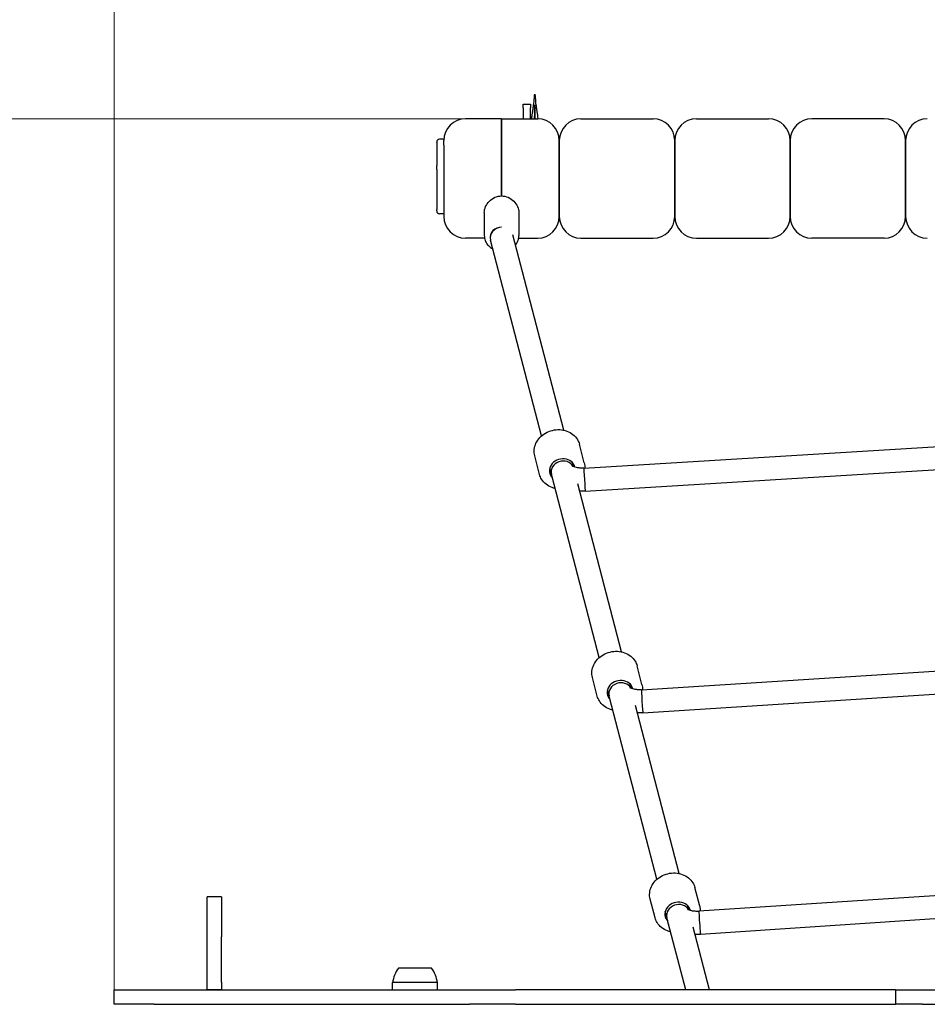
# Model space of a CAD drawing. Units: millimetres. Extents: x 8315 to 19805, y 971 to 11296.
# Drawn here: x 10659 to 11288, y 8174 to 8856 of the extents above; entities that cross this region are included whole.
import ezdxf

# ---------------------------------------------------------------- set-up
doc = ezdxf.new("R2010")
doc.units = ezdxf.units.MM
doc.header["$LTSCALE"] = 70
doc.layers.add('Widoczne (ISO)', color=7, linetype='Continuous', lineweight=25)
doc.layers.add('Wymiar (ISO)', color=116, linetype='Continuous', lineweight=18)
doc.styles.add('Tekst etykiety (ISO)', font='tahoma.ttf')
doc.dimstyles.new('Domyślne (ISO)', dxfattribs={"dimscale": 70, "dimtxt": 3.5, "dimasz": 2.5, "dimexe": 3.175, "dimexo": 0, "dimgap": 0.762, "dimtad": 1, "dimtoh": 1, "dimdec": 0, "dimrnd": 1e-08, "dimzin": 0, "dimtxsty": 'Tekst etykiety (ISO)', "dimcen": 0.09, "dimdle": 10, "dimclrd": 256, "dimclre": 256, "dimclrt": 256, "dimadec": 0, "dimazin": 0, "dimtfac": 0.714286, "dimtdec": 0, "dimtmove": 0, "dimatfit": 3, "dimfxl": 0, "dimtolj": 1, "dimtzin": 0, "dimlwd": -1, "dimlwe": -1, "dimarcsym": 0})

# ---------------------------------------------------------------- blocks, each defined once
blk = doc.blocks.new('*D6')
at = {"layer": 'Defpoints', "color": 0}
for p in [(8627.97, 8787.49), (10968, 8787.49), (10789, 6831.22)]:
    blk.add_point(p, dxfattribs=at)
at = {"layer": 'Wymiar (ISO)'}
for p, q in [((10968, 8787.49), (8405.72, 8787.49)), ((8627.97, 7006.22), (8627.97, 8612.49)), ((10789, 6831.22), (8405.72, 6831.22))]:
    blk.add_line(p, q, dxfattribs=at)
for points in [[(8598.81, 8612.49), (8657.14, 8612.49), (8627.97, 8787.49)], [(8598.81, 7006.22), (8657.14, 7006.22), (8627.97, 6831.22)]]:
    blk.add_solid(points, dxfattribs=at)
at = {"layer": 'Wymiar (ISO)', "insert": (8319.6, 7809.35), "char_height": 245, "attachment_point": 2, "rotation": 90, "style": 'Tekst etykiety (ISO)'}
blk.add_mtext('\\A1;1956', dxfattribs=at)
blk = doc.blocks.new('*D7')
at = {"layer": 'Defpoints', "color": 0}
for p in [(16899.4, 10983.54), (10724.5, 8183.72), (16899.4, 7804.72)]:
    blk.add_point(p, dxfattribs=at)
at = {"layer": 'Wymiar (ISO)'}
for p, q in [((10724.5, 8183.72), (10724.5, 11205.79)), ((16899.4, 7804.72), (16899.4, 11205.79)), ((10899.5, 10983.54), (16724.4, 10983.54))]:
    blk.add_line(p, q, dxfattribs=at)
for points in [[(10899.5, 11012.7), (10899.5, 10954.37), (10724.5, 10983.54)], [(16724.4, 11012.7), (16724.4, 10954.37), (16899.4, 10983.54)]]:
    blk.add_solid(points, dxfattribs=at)
at = {"layer": 'Wymiar (ISO)', "insert": (13811.95, 11291.58), "char_height": 245, "attachment_point": 2, "style": 'Tekst etykiety (ISO)'}
blk.add_mtext('\\A1;6175', dxfattribs=at)

msp = doc.modelspace()

# ---------------------------------------------------------------- linework, layer by layer
at = {"layer": 'Widoczne (ISO)'}
for p, q in [((11008, 8795.06), (11008, 8797.74)), ((11008, 8797.74), (11013, 8797.74)), ((11013, 8797.74), (11013, 8795.06)), ((11008, 8795.06), (11008, 8787.49)), ((11013, 8787.49), (11013, 8795.06)), ((10993, 8787.49), (10968, 8787.49)), ((10993, 8787.49), (10993, 8782.13)), ((10993, 8782.13), (10993, 8787.49)), ((10993, 8787.49), (11018, 8787.49)), ((11048, 8787.49), (11098, 8787.49)), ((11128, 8787.49), (11178, 8787.49)), ((11258, 8787.49), (11208, 8787.49)), ((10993, 8782.13), (10993, 8734.03)), ((10993, 8734.03), (10993, 8782.13)), ((10948, 8771.08), (10948, 8771.35)), ((10948, 8771.08), (10948, 8755.08)), ((10953, 8773.35), (10950, 8773.35)), ((10953, 8772.81), (10953, 8773.35)), ((10953, 8772.81), (10953, 8772.49)), ((10953, 8769.14), (10953, 8772.49)), ((11033, 8772.49), (11033, 8769.14)), ((11033, 8769.14), (11033, 8772.49)), ((11113, 8772.49), (11113, 8769.14)), ((11113, 8769.14), (11113, 8772.49)), ((11193, 8769.14), (11193, 8772.49)), ((11193, 8772.49), (11193, 8769.14)), ((11273, 8772.49), (11273, 8769.14)), ((11273, 8769.14), (11273, 8772.49)), ((10948, 8752.35), (10948, 8755.08)), ((10948, 8752.35), (10948, 8724.63)), ((10948, 8723.63), (10948, 8724.63)), ((10981, 8722.49), (10981, 8706.49)), ((11005, 8722.49), (11005, 8706.49)), ((10953, 8721.63), (10950, 8721.63)), ((10981.16, 8704.77), (10968, 8704.77)), ((11020.62, 8567.65), (10985.26, 8703.47)), ((11036.11, 8571.69), (11000.87, 8707)), ((11004.84, 8704.77), (11018, 8704.77)), ((11048, 8704.77), (11098, 8704.77)), ((11128, 8704.77), (11178, 8704.77)), ((11258, 8704.77), (11208, 8704.77)), ((11049.98, 8545.41), (11374.68, 8565.22)), ((11050.27, 8549.06), (11046.91, 8561.94)), ((11019.3, 8540.99), (11015.94, 8553.88)), ((11060.63, 8414.01), (11026.41, 8545.45)), ((11042.68, 8546.46), (11041.89, 8549.48)), ((11050.95, 8529.44), (11375.61, 8549.25)), ((11076.11, 8418.04), (11045.78, 8534.53)), ((11090.27, 8395.41), (11086.92, 8408.3)), ((11089.89, 8391.79), (11382.18, 8410.33)), ((11059.3, 8387.35), (11055.95, 8400.24)), ((11082.69, 8392.79), (11081.9, 8395.83)), ((11090.9, 8375.82), (11383.14, 8394.35)), ((11100.63, 8260.36), (11066.41, 8391.8)), ((11116.12, 8264.39), (11085.8, 8380.84)), ((11130.28, 8241.77), (11126.92, 8254.65)), ((11389.68, 8255.43), (11129.77, 8238.18)), ((10789, 8220.51), (10789, 8248.22)), ((10799, 8248.22), (10789, 8248.22)), ((10799, 8248.22), (10799, 8220.51)), ((11099.31, 8233.7), (11095.95, 8246.59)), ((11120.59, 8183.72), (11106.42, 8238.16)), ((11122.7, 8239.12), (11121.9, 8242.19)), ((11390.74, 8239.46), (11130.83, 8222.21)), ((11137.12, 8183.72), (11125.82, 8227.14)), ((10789, 8189.14), (10789, 8220.51)), ((10799, 8189.14), (10799, 8220.51)), ((10944.5, 8198.72), (10921.5, 8198.72)), ((10724.5, 8183.72), (10752.2, 8183.72)), ((10724.5, 8173.72), (10724.5, 8183.72)), ((10752.2, 8183.72), (10970.81, 8183.72)), ((10789, 8183.97), (10789, 8189.14)), ((10789, 8183.97), (10789, 8183.72)), ((10789, 8183.97), (10799, 8183.97)), ((10799, 8189.14), (10799, 8183.97)), ((10799, 8183.72), (10799, 8183.97)), ((10948.5, 8188.72), (10917.5, 8188.72)), ((10917.5, 8183.72), (10917.5, 8188.72)), ((10948.5, 8183.72), (10948.5, 8188.72)), ((10970.81, 8183.72), (10994.58, 8183.72)), ((10994.58, 8183.72), (11002.55, 8183.72)), ((11014.31, 8183.72), (11002.55, 8183.72)), ((11259.99, 8183.72), (11014.31, 8183.72)), ((11266.06, 8183.72), (11259.99, 8183.72)), ((11266.06, 8183.72), (11284.72, 8183.72)), ((11266.06, 8183.72), (11266.06, 8173.72)), ((11284.72, 8183.72), (11581.28, 8183.72)), ((10752.2, 8173.72), (10724.5, 8173.72)), ((10752.2, 8173.72), (10970.81, 8173.72)), ((10994.58, 8173.72), (10970.81, 8173.72)), ((11002.55, 8173.72), (10994.58, 8173.72)), ((11002.55, 8173.72), (11014.31, 8173.72)), ((11014.31, 8173.72), (11259.99, 8173.72)), ((11259.99, 8173.72), (11266.06, 8173.72)), ((11284.72, 8173.72), (11266.06, 8173.72)), ((11284.72, 8173.72), (11581.28, 8173.72))]:
    msp.add_line(p, q, dxfattribs=at)
for centre, radius, start, end in [((10902.85, 8787.49), 1500, 90, 180), ((10968, 8772.49), 15, 90, 180), ((11018, 8772.49), 15, 0, 90), ((11048, 8772.49), 15, 90, 180), ((11098, 8772.49), 15, 0, 90), ((11128, 8772.49), 15, 90, 180), ((11178, 8772.49), 15, 0, 90), ((11208, 8772.49), 15, 90, 180), ((11258, 8772.49), 15, 0, 90), ((11288, 8772.49), 15, 90, 180), ((10950, 8771.35), 2, 90, 180), ((10950, 8723.63), 2, 180, 270), ((10968, 8719.77), 15, 180, 270), ((11018, 8719.77), 15, 270, 0), ((11048, 8719.77), 15, 180, 270), ((11098, 8719.77), 15, 270, 0), ((11128, 8719.77), 15, 180, 270), ((11178, 8719.77), 15, 270, 0), ((11208, 8719.77), 15, 180, 270), ((11258, 8719.77), 15, 270, 0), ((11288, 8719.77), 15, 180, 270), ((10939.01, 8185.92), 21.69, 143.82025, 172.57693), ((10927, 8185.92), 21.69, 7.42307, 36.17975)]:
    msp.add_arc(centre, radius, start, end, dxfattribs=at)
for centre, major_axis, ratio, start_param, end_param in [((10993, 8705.49), (-7.74, -2.02), 0.858893, 4.494085, 6.283185), ((10993, 8705.49), (-8, 0), 0.866025, 4.714084, 6.432357), ((11035.04, 8544.03), (-8.71, -2.27), 0.858893, 3.103625, 6.759068), ((11035.23, 8543.3), (7.74, 2.02), 0.858893, 0.193506, 3.141593), ((11050.46, 8537.42), (0.49, -7.99), 0.006247, 3.141593, 6.283185), ((11050.46, 8537.42), (0.49, -7.99), 0.006247, 3.141593, 6.283185), ((11075.05, 8390.39), (-8.71, -2.27), 0.858893, 3.102328, 6.759068), ((11075.25, 8389.62), (7.74, 2.02), 0.858893, 0.19621, 3.141593), ((11090.39, 8383.81), (0.51, -7.98), 0.01398, 3.141593, 6.283185), ((11090.39, 8383.81), (0.51, -7.98), 0.01398, 3.141593, 6.283185), ((11115.05, 8236.74), (-8.71, -2.27), 0.858893, 3.100786, 6.759068), ((11115.26, 8235.93), (7.74, 2.02), 0.858893, 0.199594, 3.141593), ((11130.3, 8230.19), (-0.53, 7.98), 0.023545, 0, 3.141593), ((11130.3, 8230.19), (-0.53, 7.98), 0.023545, 0, 3.141593)]:
    msp.add_ellipse(centre, major_axis=major_axis, ratio=ratio, start_param=start_param, end_param=end_param, dxfattribs=at)
for points, knots in [([(11013.9, 8787.49), (11014, 8788.39), (11014.11, 8789.28), (11014.62, 8793.04), (11015.1, 8795.88), (11015.54, 8799.68), (11015.63, 8800.79), (11015.77, 8802.73), (11015.81, 8803.42), (11015.89, 8804.14), (11015.92, 8804.31), (11015.96, 8804.41), (11015.97, 8804.43), (11015.98, 8804.45), (11015.98, 8804.46), (11015.99, 8804.46), (11015.99, 8804.46), (11016, 8804.46), (11016, 8804.46), (11016, 8804.46), (11016, 8804.46), (11016, 8804.46), (11016.01, 8804.46), (11016.01, 8804.46), (11016.01, 8804.46), (11016.02, 8804.46), (11016.02, 8804.45), (11016.06, 8804.4), (11016.09, 8804.25), (11016.23, 8803.45), (11016.24, 8801.75), (11016.87, 8796.05), (11017.39, 8793.03), (11017.91, 8789.14), (11018.01, 8788.32), (11018.1, 8787.49)], [-15.516826, -15.516826, -15.516826, -15.516826, -15.242076, -15.242076, -14.339461, -14.339461, -13.923263, -13.923263, -13.543053, -13.543053, -13.36788, -13.36788, -13.332311, -13.332311, -13.322251, -13.322251, -13.318161, -13.318161, -13.315853, -13.315853, -13.313955, -13.313955, -13.311819, -13.311819, -13.308499, -13.308499, -13.299768, -13.299768, -13.20701, -13.20701, -12.136802, -12.136802, -11.156314, -11.156314, -10.897325, -10.897325, -10.897325, -10.897325]), ([(11016.35, 8787.49), (11016.34, 8787.85), (11016.33, 8788.21), (11016.31, 8789.44), (11016.29, 8790.3), (11016.26, 8791.58), (11016.25, 8792.05), (11016.23, 8792.99), (11016.21, 8793.47), (11016.18, 8794.41), (11016.17, 8794.87), (11016.14, 8795.54), (11016.13, 8795.76), (11016.11, 8796.18), (11016.1, 8796.39), (11016.08, 8796.67), (11016.07, 8796.76), (11016.06, 8796.89), (11016.05, 8796.94), (11016.04, 8797.03), (11016.03, 8797.07), (11016.02, 8797.12), (11016.02, 8797.12), (11016.02, 8797.14), (11016.01, 8797.14), (11016.01, 8797.15), (11016.01, 8797.15), (11016.01, 8797.15), (11016, 8797.15), (11016, 8797.15), (11016, 8797.15), (11016, 8797.15), (11016, 8797.15), (11016, 8797.15), (11016, 8797.15), (11016, 8797.15), (11016, 8797.15), (11015.99, 8797.14), (11015.99, 8797.14), (11015.98, 8797.12), (11015.98, 8797.12), (11015.97, 8797.07), (11015.96, 8797.03), (11015.95, 8796.94), (11015.95, 8796.89), (11015.93, 8796.76), (11015.93, 8796.67), (11015.91, 8796.39), (11015.89, 8796.18), (11015.87, 8795.76), (11015.86, 8795.54), (11015.84, 8794.87), (11015.82, 8794.41), (11015.79, 8793.47), (11015.78, 8792.99), (11015.75, 8792.05), (11015.74, 8791.58), (11015.71, 8790.3), (11015.69, 8789.44), (11015.67, 8788.21), (11015.66, 8787.85), (11015.66, 8787.49)], [4.488201, 4.488201, 4.488201, 4.488201, 4.595017, 4.595017, 4.858885, 4.858885, 5.001902, 5.001902, 5.144919, 5.144919, 5.287937, 5.287937, 5.359445, 5.359445, 5.430954, 5.430954, 5.460528, 5.460528, 5.475315, 5.475315, 5.490102, 5.490102, 5.492485, 5.492485, 5.494868, 5.494868, 5.49537, 5.49537, 5.495621, 5.495621, 5.495872, 5.495872, 5.496123, 5.496123, 5.496374, 5.496374, 5.496877, 5.496877, 5.49926, 5.49926, 5.501643, 5.501643, 5.51643, 5.51643, 5.531217, 5.531217, 5.560791, 5.560791, 5.6323, 5.6323, 5.703808, 5.703808, 5.846825, 5.846825, 5.989842, 5.989842, 6.132859, 6.132859, 6.396728, 6.396728, 6.503543, 6.503543, 6.503543, 6.503543]), ([(11014.49, 8792), (11014.64, 8793.02), (11014.78, 8793.97), (11014.96, 8795.21), (11015.01, 8795.6), (11015.09, 8796.19), (11015.11, 8796.42), (11015.14, 8796.66), (11015.15, 8796.72), (11015.15, 8796.75), (11015.15, 8796.75), (11015.15, 8796.75)], [0, 0, 0, 0, 0.3503843, 0.3503843, 0.5311618, 0.5311618, 0.6769361, 0.6769361, 0.7634278, 0.7634278, 0.7852755, 0.7852755, 0.7852755, 0.7852755]), ([(11016.85, 8796.75), (11016.85, 8796.75), (11016.85, 8796.75), (11016.85, 8796.75), (11016.86, 8796.66), (11016.91, 8796.21), (11016.98, 8795.7), (11017.18, 8794.25), (11017.34, 8793.17), (11017.51, 8792)], [28.6384901, 28.6384901, 28.6384901, 28.6384901, 28.6391471, 28.6391471, 28.7664514, 28.7664514, 29.0222533, 29.0222533, 29.4219463, 29.4219463, 29.4219463, 29.4219463]), ([(10953, 8769.14), (10953, 8767.84), (10953, 8766.34), (10953, 8762.54), (10953, 8760.15), (10953, 8755.65), (10953, 8753.61), (10953, 8749.59), (10953, 8747.63), (10953, 8744.05), (10953, 8742.41), (10953, 8739.63), (10953, 8738.51), (10953, 8735.94), (10953, 8734.51), (10953, 8732.01), (10953, 8730.94), (10953, 8729.94), (10953, 8729.21), (10953, 8728.5), (10953, 8727.17), (10953, 8726.54), (10953, 8725.54), (10953, 8725.15), (10953, 8724.12), (10953, 8723.51), (10953, 8722.17), (10953, 8721.52), (10953, 8720.52), (10953, 8720.17), (10953, 8719.83), (10953, 8719.77), (10953, 8719.77)], [0, 0, 0, 0, 0.781057, 0.781057, 1.769021, 1.769021, 2.479443, 2.479443, 3.101776, 3.101776, 3.592285, 3.592285, 3.927181, 3.927181, 4.362393, 4.362393, 4.709193, 4.709193, 4.709193, 4.964098, 4.964098, 5.219002, 5.219002, 5.398111, 5.398111, 5.72881, 5.72881, 6.237904, 6.237904, 6.781015, 6.781015, 7.152496, 7.152496, 7.152496, 7.152496]), ([(11033, 8719.77), (11033, 8719.77), (11033, 8719.79), (11033, 8719.97), (11033, 8720.3), (11033, 8721.27), (11033, 8721.85), (11033, 8723.08), (11033, 8723.65), (11033, 8725.14), (11033, 8726.11), (11033, 8728.08), (11033, 8729.04), (11033, 8730.04), (11033, 8730.78), (11033, 8731.55), (11033, 8733.15), (11033, 8733.97), (11033, 8735.39), (11033, 8735.98), (11033, 8737.66), (11033, 8738.77), (11033, 8741.59), (11033, 8743.3), (11033, 8746.72), (11033, 8748.44), (11033, 8752.04), (11033, 8753.9), (11033, 8758.34), (11033, 8760.83), (11033, 8765.37), (11033, 8767.42), (11033, 8769.14)], [2.256609, 2.256609, 2.256609, 2.256609, 2.479443, 2.479443, 3.101776, 3.101776, 3.592285, 3.592285, 3.927181, 3.927181, 4.362393, 4.362393, 4.709193, 4.709193, 4.709193, 4.964098, 4.964098, 5.219002, 5.219002, 5.398111, 5.398111, 5.72881, 5.72881, 6.237904, 6.237904, 6.781015, 6.781015, 7.408799, 7.408799, 8.387027, 8.387027, 9.418387, 9.418387, 9.418387, 9.418387]), ([(11033, 8769.14), (11033, 8767.67), (11033, 8765.94), (11033, 8762.04), (11033, 8759.87), (11033, 8756.12), (11033, 8754.63), (11033, 8750.72), (11033, 8748.21), (11033, 8744.56), (11033, 8743.47), (11033, 8740.42), (11033, 8738.44), (11033, 8735.57), (11033, 8734.64), (11033, 8732.37), (11033, 8731.07), (11033, 8729.18), (11033, 8728.52), (11033, 8726.73), (11033, 8725.69), (11033, 8723.91), (11033, 8723.15), (11033, 8721.91), (11033, 8721.42), (11033, 8720.85), (11033, 8720.7), (11033, 8720.2), (11033, 8719.97), (11033, 8719.8), (11033, 8719.77), (11033, 8719.77)], [0, 0, 0, 0, 0.884513, 0.884513, 1.769021, 1.769021, 2.299733, 2.299733, 3.101776, 3.101776, 3.431912, 3.431912, 4.015598, 4.015598, 4.299882, 4.299882, 4.717789, 4.717789, 4.956063, 4.956063, 5.398111, 5.398111, 5.831549, 5.831549, 6.237904, 6.237904, 6.426126, 6.426126, 6.903091, 6.903091, 7.152496, 7.152496, 7.152496, 7.152496]), ([(11113, 8719.77), (11113, 8719.77), (11113, 8719.79), (11113, 8719.97), (11113, 8720.3), (11113, 8721.27), (11113, 8721.85), (11113, 8723.08), (11113, 8723.65), (11113, 8725.14), (11113, 8726.11), (11113, 8728.08), (11113, 8729.04), (11113, 8730.04), (11113, 8730.78), (11113, 8731.55), (11113, 8733.15), (11113, 8733.97), (11113, 8735.39), (11113, 8735.98), (11113, 8737.66), (11113, 8738.77), (11113, 8741.59), (11113, 8743.3), (11113, 8746.72), (11113, 8748.44), (11113, 8752.04), (11113, 8753.9), (11113, 8758.34), (11113, 8760.83), (11113, 8765.37), (11113, 8767.42), (11113, 8769.14)], [2.256609, 2.256609, 2.256609, 2.256609, 2.479443, 2.479443, 3.101776, 3.101776, 3.592285, 3.592285, 3.927181, 3.927181, 4.362393, 4.362393, 4.709193, 4.709193, 4.709193, 4.964098, 4.964098, 5.219002, 5.219002, 5.398111, 5.398111, 5.72881, 5.72881, 6.237904, 6.237904, 6.781015, 6.781015, 7.408799, 7.408799, 8.387027, 8.387027, 9.418387, 9.418387, 9.418387, 9.418387]), ([(11113, 8769.14), (11113, 8767.67), (11113, 8765.94), (11113, 8762.04), (11113, 8759.87), (11113, 8756.12), (11113, 8754.63), (11113, 8750.72), (11113, 8748.21), (11113, 8744.56), (11113, 8743.47), (11113, 8740.42), (11113, 8738.44), (11113, 8735.57), (11113, 8734.64), (11113, 8732.37), (11113, 8731.07), (11113, 8729.18), (11113, 8728.52), (11113, 8726.73), (11113, 8725.69), (11113, 8723.91), (11113, 8723.15), (11113, 8721.91), (11113, 8721.42), (11113, 8720.85), (11113, 8720.7), (11113, 8720.2), (11113, 8719.97), (11113, 8719.8), (11113, 8719.77), (11113, 8719.77)], [0, 0, 0, 0, 0.884513, 0.884513, 1.769021, 1.769021, 2.299733, 2.299733, 3.101776, 3.101776, 3.431912, 3.431912, 4.015598, 4.015598, 4.299882, 4.299882, 4.717789, 4.717789, 4.956063, 4.956063, 5.398111, 5.398111, 5.831549, 5.831549, 6.237904, 6.237904, 6.426126, 6.426126, 6.903091, 6.903091, 7.152496, 7.152496, 7.152496, 7.152496]), ([(11193, 8769.14), (11193, 8767.84), (11193, 8766.34), (11193, 8762.54), (11193, 8760.15), (11193, 8755.65), (11193, 8753.61), (11193, 8749.59), (11193, 8747.63), (11193, 8744.05), (11193, 8742.41), (11193, 8739.63), (11193, 8738.51), (11193, 8735.94), (11193, 8734.51), (11193, 8732.01), (11193, 8730.94), (11193, 8729.94), (11193, 8729.21), (11193, 8728.5), (11193, 8727.17), (11193, 8726.54), (11193, 8725.54), (11193, 8725.15), (11193, 8724.12), (11193, 8723.51), (11193, 8722.17), (11193, 8721.52), (11193, 8720.52), (11193, 8720.17), (11193, 8719.83), (11193, 8719.77), (11193, 8719.77)], [0, 0, 0, 0, 0.781057, 0.781057, 1.769021, 1.769021, 2.479443, 2.479443, 3.101776, 3.101776, 3.592285, 3.592285, 3.927181, 3.927181, 4.362393, 4.362393, 4.709193, 4.709193, 4.709193, 4.964098, 4.964098, 5.219002, 5.219002, 5.398111, 5.398111, 5.72881, 5.72881, 6.237904, 6.237904, 6.781015, 6.781015, 7.152496, 7.152496, 7.152496, 7.152496]), ([(11193, 8719.77), (11193, 8719.77), (11193, 8719.79), (11193, 8719.97), (11193, 8720.3), (11193, 8721.27), (11193, 8721.85), (11193, 8723.08), (11193, 8723.65), (11193, 8725.14), (11193, 8726.11), (11193, 8728.08), (11193, 8729.04), (11193, 8730.04), (11193, 8730.78), (11193, 8731.55), (11193, 8733.15), (11193, 8733.97), (11193, 8735.39), (11193, 8735.98), (11193, 8737.66), (11193, 8738.77), (11193, 8741.59), (11193, 8743.3), (11193, 8746.72), (11193, 8748.44), (11193, 8752.04), (11193, 8753.9), (11193, 8758.34), (11193, 8760.83), (11193, 8765.37), (11193, 8767.42), (11193, 8769.14)], [2.256609, 2.256609, 2.256609, 2.256609, 2.479443, 2.479443, 3.101776, 3.101776, 3.592285, 3.592285, 3.927181, 3.927181, 4.362393, 4.362393, 4.709193, 4.709193, 4.709193, 4.964098, 4.964098, 5.219002, 5.219002, 5.398111, 5.398111, 5.72881, 5.72881, 6.237904, 6.237904, 6.781015, 6.781015, 7.408799, 7.408799, 8.387027, 8.387027, 9.418387, 9.418387, 9.418387, 9.418387]), ([(11273, 8719.77), (11273, 8719.77), (11273, 8719.77), (11273, 8719.81), (11273, 8720.14), (11273, 8721.13), (11273, 8721.49), (11273, 8722.66), (11273, 8723.63), (11273, 8725.41), (11273, 8726.05), (11273, 8727.76), (11273, 8728.9), (11273, 8730.8), (11273, 8731.53), (11273, 8733.65), (11273, 8735.11), (11273, 8738), (11273, 8739.47), (11273, 8742.28), (11273, 8743.64), (11273, 8745.57), (11273, 8746.17), (11273, 8748.3), (11273, 8749.79), (11273, 8752.76), (11273, 8754.23), (11273, 8756.98), (11273, 8758.28), (11273, 8761.41), (11273, 8763.15), (11273, 8766.03), (11273, 8767.21), (11273, 8768.58), (11273, 8768.86), (11273, 8769.14)], [2.256609, 2.256609, 2.256609, 2.256609, 2.299733, 2.299733, 3.101776, 3.101776, 3.431912, 3.431912, 4.015598, 4.015598, 4.299882, 4.299882, 4.717789, 4.717789, 4.956063, 4.956063, 5.398111, 5.398111, 5.831549, 5.831549, 6.237904, 6.237904, 6.426126, 6.426126, 6.903091, 6.903091, 7.408799, 7.408799, 7.897916, 7.897916, 8.646506, 8.646506, 9.251443, 9.251443, 9.418387, 9.418387, 9.418387, 9.418387]), ([(11273, 8769.14), (11273, 8767.84), (11273, 8766.34), (11273, 8762.54), (11273, 8760.15), (11273, 8755.65), (11273, 8753.61), (11273, 8749.59), (11273, 8747.63), (11273, 8744.05), (11273, 8742.41), (11273, 8739.63), (11273, 8738.51), (11273, 8735.94), (11273, 8734.51), (11273, 8732.01), (11273, 8730.94), (11273, 8729.94), (11273, 8729.21), (11273, 8728.5), (11273, 8727.17), (11273, 8726.54), (11273, 8725.54), (11273, 8725.15), (11273, 8724.12), (11273, 8723.51), (11273, 8722.17), (11273, 8721.52), (11273, 8720.52), (11273, 8720.17), (11273, 8719.83), (11273, 8719.77), (11273, 8719.77)], [0, 0, 0, 0, 0.781057, 0.781057, 1.769021, 1.769021, 2.479443, 2.479443, 3.101776, 3.101776, 3.592285, 3.592285, 3.927181, 3.927181, 4.362393, 4.362393, 4.709193, 4.709193, 4.709193, 4.964098, 4.964098, 5.219002, 5.219002, 5.398111, 5.398111, 5.72881, 5.72881, 6.237904, 6.237904, 6.781015, 6.781015, 7.152496, 7.152496, 7.152496, 7.152496]), ([(10981, 8722.49), (10981, 8723.81), (10981.31, 8725.27), (10982.54, 8728.04), (10983.46, 8729.35), (10985.57, 8731.47), (10986.91, 8732.42), (10989.87, 8733.71), (10991.48, 8734.03), (10993, 8734.03)], [-1.827082, -1.827082, -1.827082, -1.827082, -1.370417, -1.370417, -0.913753, -0.913753, -0.456876, -0.456876, 0, 0, 0, 0]), ([(10993, 8734.03), (10994.52, 8734.03), (10996.14, 8733.71), (10999.09, 8732.42), (11000.43, 8731.47), (11002.54, 8729.35), (11003.47, 8728.04), (11004.69, 8725.27), (11005, 8723.81), (11005, 8722.49)], [-3.654164, -3.654164, -3.654164, -3.654164, -3.197287, -3.197287, -2.740411, -2.740411, -2.283746, -2.283746, -1.827082, -1.827082, -1.827082, -1.827082]), ([(10981, 8706.49), (10981, 8705.38), (10981.2, 8704.26), (10981.97, 8702.14), (10982.54, 8701.14), (10984.02, 8699.32), (10984.93, 8698.52), (10986.24, 8697.67), (10986.55, 8697.49), (10986.86, 8697.33)], [3.190791, 3.190791, 3.190791, 3.190791, 3.495349, 3.495349, 3.803958, 3.803958, 4.121551, 4.121551, 4.213865, 4.213865, 4.213865, 4.213865]), ([(11002.66, 8700.15), (11002.79, 8700.31), (11002.92, 8700.48), (11003.74, 8701.59), (11004.27, 8702.65), (11004.87, 8704.65), (11005, 8705.57), (11005, 8706.49)], [5.7087383, 5.7087383, 5.7087383, 5.7087383, 5.7641461, 5.7641461, 6.0803733, 6.0803733, 6.3323833, 6.3323833, 6.3323833, 6.3323833]), ([(11015.94, 8553.88), (11015.57, 8555.3), (11015.46, 8556.79), (11015.76, 8559.76), (11016.17, 8561.24), (11017.48, 8564.05), (11018.39, 8565.38), (11020.62, 8567.76), (11021.95, 8568.81), (11024.89, 8570.51), (11026.51, 8571.15), (11029.85, 8571.96), (11031.58, 8572.13), (11034.99, 8571.97), (11036.66, 8571.64), (11039.76, 8570.52), (11041.19, 8569.73), (11043.65, 8567.76), (11044.69, 8566.59), (11046.12, 8564.25), (11046.6, 8563.12), (11046.91, 8561.94)], [4.345607, 4.345607, 4.345607, 4.345607, 4.652839, 4.652839, 4.963632, 4.963632, 5.282011, 5.282011, 5.606855, 5.606855, 5.935033, 5.935033, 6.264072, 6.264072, 6.592008, 6.592008, 6.916195, 6.916195, 7.233405, 7.233405, 7.487199, 7.487199, 7.487199, 7.487199]), ([(11049.98, 8545.41), (11049.07, 8545.35), (11048.16, 8545.36), (11046.46, 8545.47), (11045.67, 8545.58), (11044.33, 8545.86), (11043.77, 8546.02), (11042.93, 8546.33), (11042.64, 8546.47), (11042.3, 8546.67), (11042.22, 8546.73), (11042.22, 8546.73)], [6.283185, 6.283185, 6.283185, 6.283185, 6.532241, 6.532241, 6.774806, 6.774806, 6.999075, 6.999075, 7.197613, 7.197613, 7.361681, 7.361681, 7.361681, 7.361681]), ([(11030.1, 8531.25), (11029.38, 8531.41), (11028.68, 8531.61), (11026.45, 8532.42), (11025.02, 8533.21), (11022.55, 8535.18), (11021.52, 8536.34), (11020.09, 8538.69), (11019.6, 8539.82), (11019.3, 8540.99)], [3.306522, 3.306522, 3.306522, 3.306522, 3.450415, 3.450415, 3.774603, 3.774603, 4.091813, 4.091813, 4.345607, 4.345607, 4.345607, 4.345607]), ([(11055.95, 8400.24), (11055.58, 8401.66), (11055.47, 8403.15), (11055.76, 8406.11), (11056.17, 8407.59), (11057.49, 8410.4), (11058.4, 8411.74), (11060.63, 8414.12), (11061.96, 8415.17), (11064.9, 8416.86), (11066.51, 8417.5), (11069.86, 8418.32), (11071.59, 8418.49), (11074.99, 8418.33), (11076.66, 8418), (11079.76, 8416.87), (11081.2, 8416.08), (11083.66, 8414.11), (11084.7, 8412.95), (11086.13, 8410.6), (11086.61, 8409.47), (11086.92, 8408.3)], [4.345607, 4.345607, 4.345607, 4.345607, 4.652839, 4.652839, 4.963632, 4.963632, 5.282011, 5.282011, 5.606855, 5.606855, 5.935033, 5.935033, 6.264072, 6.264072, 6.592008, 6.592008, 6.916195, 6.916195, 7.233405, 7.233405, 7.487199, 7.487199, 7.487199, 7.487199]), ([(11089.89, 8391.79), (11088.98, 8391.73), (11088.07, 8391.73), (11086.38, 8391.84), (11085.6, 8391.95), (11084.27, 8392.22), (11083.72, 8392.38), (11082.9, 8392.68), (11082.61, 8392.83), (11082.29, 8393.01), (11082.22, 8393.07), (11082.22, 8393.07)], [6.283185, 6.283185, 6.283185, 6.283185, 6.532177, 6.532177, 6.774242, 6.774242, 6.997655, 6.997655, 7.195282, 7.195282, 7.352907, 7.352907, 7.352907, 7.352907]), ([(11070.11, 8377.61), (11069.39, 8377.76), (11068.68, 8377.97), (11066.46, 8378.77), (11065.02, 8379.57), (11062.56, 8381.53), (11061.52, 8382.7), (11060.09, 8385.04), (11059.61, 8386.17), (11059.3, 8387.35)], [3.306522, 3.306522, 3.306522, 3.306522, 3.450415, 3.450415, 3.774603, 3.774603, 4.091813, 4.091813, 4.345607, 4.345607, 4.345607, 4.345607]), ([(11095.95, 8246.59), (11095.58, 8248.01), (11095.47, 8249.5), (11095.77, 8252.47), (11096.18, 8253.95), (11097.49, 8256.76), (11098.4, 8258.09), (11100.63, 8260.47), (11101.96, 8261.52), (11104.9, 8263.21), (11106.52, 8263.86), (11109.86, 8264.67), (11111.59, 8264.84), (11115, 8264.68), (11116.67, 8264.35), (11119.77, 8263.23), (11121.2, 8262.44), (11123.66, 8260.47), (11124.7, 8259.3), (11126.13, 8256.96), (11126.62, 8255.83), (11126.92, 8254.65)], [4.345607, 4.345607, 4.345607, 4.345607, 4.652839, 4.652839, 4.963632, 4.963632, 5.282011, 5.282011, 5.606855, 5.606855, 5.935033, 5.935033, 6.264072, 6.264072, 6.592008, 6.592008, 6.916195, 6.916195, 7.233405, 7.233405, 7.487199, 7.487199, 7.487199, 7.487199]), ([(11129.77, 8238.18), (11128.87, 8238.12), (11127.96, 8238.11), (11126.28, 8238.22), (11125.51, 8238.32), (11124.2, 8238.59), (11123.66, 8238.74), (11122.86, 8239.04), (11122.58, 8239.18), (11122.28, 8239.35), (11122.22, 8239.4), (11122.22, 8239.4)], [0.116395, 0.116395, 0.116395, 0.116395, 0.365289, 0.365289, 0.606717, 0.606717, 0.829058, 0.829058, 1.025571, 1.025571, 1.175246, 1.175246, 1.175246, 1.175246]), ([(11110.11, 8223.96), (11109.39, 8224.12), (11108.69, 8224.32), (11106.46, 8225.13), (11105.03, 8225.92), (11102.57, 8227.89), (11101.53, 8229.05), (11100.1, 8231.4), (11099.61, 8232.53), (11099.31, 8233.7)], [3.306522, 3.306522, 3.306522, 3.306522, 3.450415, 3.450415, 3.774603, 3.774603, 4.091813, 4.091813, 4.345607, 4.345607, 4.345607, 4.345607])]:
    msp.add_open_spline(points, degree=3, knots=knots, dxfattribs=at)
for points in [[(11013.9, 8787.49), (11013.93, 8787.74), (11013.95, 8787.99), (11013.99, 8788.24)], [(11018.02, 8788.24), (11018.05, 8787.99), (11018.08, 8787.74), (11018.11, 8787.49)], [(11050.27, 8549.06), (11050.57, 8547.88), (11050.7, 8546.67), (11050.66, 8545.45)], [(11050.95, 8529.44), (11049.67, 8529.36), (11048.39, 8529.35), (11047.12, 8529.4)], [(11090.27, 8395.41), (11090.57, 8394.25), (11090.71, 8393.04), (11090.66, 8391.84)], [(11090.9, 8375.82), (11089.64, 8375.74), (11088.37, 8375.72), (11087.12, 8375.77)], [(11130.28, 8241.77), (11130.58, 8240.62), (11130.71, 8239.43), (11130.67, 8238.24)], [(11130.83, 8222.21), (11129.59, 8222.13), (11128.35, 8222.11), (11127.12, 8222.15)]]:
    msp.add_open_spline(points, degree=3, dxfattribs=at)

# ---------------------------------------------------------------- dimensions: what is measured, and where the dimension line sits
at = {"layer": 'Wymiar (ISO)'}
for base, p1, p2, angle, picture, middle in [((16899.4, 10983.54), (10724.5, 8183.72), (16899.4, 7804.72), 180, '*D7', (13811.95, 10983.54)), ((8627.97, 8787.49), (10789, 6831.22), (10968, 8787.49), 90, '*D6', (8627.97, 7809.35))]:
    dim = msp.add_linear_dim(base=base, p1=p1, p2=p2, angle=angle, dimstyle='Domyślne (ISO)', override={"dimtoh": 0, "dimdec": 0, "dimtp": 0, "dimtm": 0, "dimtdec": 0, "dimtofl": 0, "dimatfit": 1}, dxfattribs=at)
    dim.commit()
    dim.dimension.update_dxf_attribs({"geometry": picture, "text_midpoint": middle, "dimtype": 160})

doc.saveas('drawing.dxf')
